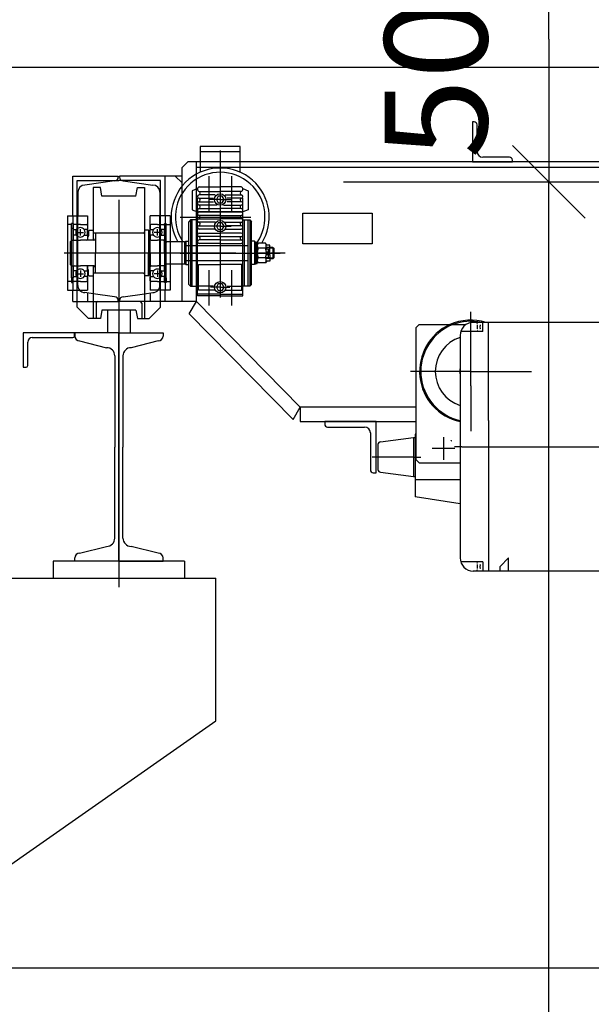
# Model space of a CAD drawing. Units: inches. Extents: x -30181 to 53819, y -13939 to 15761.
# Drawn here: x -344 to 658, y 7858 to 9584 of the extents above; entities that cross this region are included whole.
import ezdxf
from ezdxf.enums import TextEntityAlignment as Align

# ---------------------------------------------------------------- set-up
doc = ezdxf.new("R2010")
doc.units = ezdxf.units.IN
doc.header["$MEASUREMENT"] = 0
for name, color, linetype in [('KOTY', 7, 'Continuous'), ('STAVBA-4', 7, 'Continuous'), ('TECHNO-3', 7, 'Continuous')]:
    doc.layers.add(name, color=color, linetype=linetype)
doc.styles.add('Simplex', font='simplex.shx')

msp = doc.modelspace()

# ---------------------------------------------------------------- linework, layer by layer
at = {"color": 7, "linetype": 'Continuous', "ltscale": 0.125}
for p, q in [((583.869467, 9550), (583.869467, 9800)), ((583.869467, 9550), (583.869467, 9300)), ((520.229856, 9363.63961), (647.509077, 9236.36039)), ((647.509077, 9236.36039), (520.229856, 9363.63961)), ((223.869467, 9300), (673.869467, 9300)), ((583.869467, 7450), (583.869467, 9300))]:
    msp.add_line(p, q, dxfattribs=at)
at = {"color": 7, "linetype": 'Continuous', "ltscale": 100}
msp.add_line((-400, 8075), (0, 8355), dxfattribs=at)
at = {"linetype": 'Continuous', "ltscale": 0.525}
for points in [[(413.04858591957964, 8845.939236253726), (413.0472163934246, 8845.965368369543), (413.0431228197631, 8845.991214176429), (413.03635004865646, 8846.01649050232), (413.0269722839912, 8846.040920414493), (413.01509227052884, 8846.064236253726), (413.00084016817345, 8846.086182566796), (412.98437212594945, 8846.106518905312), (412.9658685711729, 8846.125022460095), (412.94553223265393, 8846.14149050232), (412.9235859195833, 8846.155742604671), (412.9002700803503, 8846.167622618133), (412.8758401681771, 8846.177000382799), (412.85056384228665, 8846.183773153905), (412.824718035401, 8846.187866727567), (412.7985859195833, 8846.189236253726), (412.77245380376553, 8846.187866727567), (412.7466079968799, 8846.183773153905), (412.72133167098946, 8846.177000382799), (412.69690175881624, 8846.167622618133), (412.6735859195833, 8846.155742604671), (412.6516396065126, 8846.14149050232), (412.63130326799364, 8846.125022460095), (412.6127997132171, 8846.106518905312), (412.5963316709931, 8846.086182566796), (412.5820795686377, 8846.064236253726), (412.57019955517535, 8846.040920414496), (412.5608217905101, 8846.01649050232), (412.55404901940346, 8845.991214176429), (412.54995544574194, 8845.965368369543), (412.5485859195869, 8845.939236253726)], [(412.5485859195869, 8845.939236253726), (412.54995544574194, 8845.913104137908), (412.55404901940346, 8845.887258331022), (412.5608217905101, 8845.861982005132), (412.57019955517535, 8845.837552092959), (412.5820795686377, 8845.814236253726), (412.5963316709931, 8845.792289940655), (412.6127997132171, 8845.77195360214), (412.63130326799364, 8845.753450047356), (412.6516396065126, 8845.736982005132), (412.6735859195833, 8845.72272990278), (412.69690175881624, 8845.710849889318), (412.72133167098946, 8845.701472124652), (412.7466079968799, 8845.694699353546), (412.77245380376553, 8845.690605779884), (412.7985859195833, 8845.689236253726), (412.824718035401, 8845.690605779884), (412.85056384228665, 8845.694699353546), (412.8758401681771, 8845.701472124652), (412.9002700803503, 8845.710849889318), (412.9235859195833, 8845.72272990278), (412.94553223265393, 8845.736982005132), (412.9658685711729, 8845.753450047356), (412.98437212594945, 8845.77195360214), (413.00084016817345, 8845.792289940655), (413.01509227052884, 8845.814236253726), (413.0269722839912, 8845.837552092955), (413.03635004865646, 8845.861982005132), (413.0431228197631, 8845.887258331022), (413.04858591957964, 8845.939236253726)]]:
    msp.add_spline(points, degree=3, dxfattribs=at)
at = {"layer": 'KOTY', "color": 0, "linetype": 'Continuous', "ltscale": 400}
msp.add_line((-600, 7921.935423), (12700, 7921.935423), dxfattribs=at)
at = {"layer": 'STAVBA-4', "color": 7, "linetype": 'Continuous', "ltscale": 400}
msp.add_line((8700, 9500), (-400, 9500), dxfattribs=at)
at = {"layer": 'STAVBA-4', "linetype": 'Continuous', "ltscale": 400}
msp.add_line((-400, 8605), (0, 8605), dxfattribs=at)
at = {"layer": 'STAVBA-4', "color": 3, "linetype": 'Continuous', "ltscale": 400}
msp.add_line((0, 8355), (0, 8605), dxfattribs=at)
at = {"layer": 'TECHNO-3', "linetype": 'Continuous', "ltscale": 400}
for p, q in [((450.001792, 9405.004207), (450.001792, 9335.004207)), ((453.001792, 9405.004207), (450.001792, 9405.004207)), ((458.001792, 9353.004207), (458.001792, 9400.004207)), ((42.658665, 9362.004207), (-27.341335, 9362.004207)), ((-27.341335, 9362.004207), (-27.341335, 9316.55992)), ((7.658665, 9355.004207), (7.658665, 9097.004207)), ((42.658665, 9316.55992), (42.658665, 9362.004207)), ((-27.341335, 9353.004207), (42.658665, 9353.004207)), ((7.658665, 9350.133595), (7.658665, 9098.619912)), ((515.001792, 9343.004207), (468.001792, 9343.004207)), ((520.001792, 9335.004207), (520.001792, 9338.004207)), ((-58.998208, 9325.004207), (-48.998208, 9335.004207)), ((-58.998208, 9090.004207), (-58.998208, 9325.004207)), ((8349.001792, 9335.004207), (-48.998208, 9335.004207)), ((-33.998208, 9090.004207), (-33.998208, 9335.004207)), ((6846.313508, 9325.004207), (-33.998208, 9325.004207)), ((450.001792, 9335.004207), (520.001792, 9335.004207)), ((-250.998208, 9310.004207), (-170.998208, 9310.004207)), ((-250.998208, 9240.004207), (-250.998208, 9310.004207)), ((-170.998208, 9310.004207), (-170.998208, 9308.079896)), ((-168.998208, 9310.004207), (-168.998208, 9308.079896)), ((-58.998208, 9310.004207), (-168.998208, 9310.004207)), ((-88.998208, 9240.004207), (-88.998208, 9310.004207)), ((-70.998208, 9310.004207), (-58.998208, 9298.004207)), ((-12.341335, 9310.004207), (-12.341335, 9248.004207)), ((27.658665, 9310.004207), (27.658665, 9248.004207)), ((-242.998208, 9080.004207), (-242.998208, 9302.004207)), ((-242.998208, 9302.004207), (-169.998208, 9302.004207)), ((-177.498208, 9301.579896), (-229.498208, 9294.271764)), ((-202.432996, 9290.004207), (-214.998208, 9290.004207)), ((-214.998208, 9290.004207), (-214.998208, 9197.504207)), ((-199.998208, 9275.004207), (-202.432996, 9290.004207)), ((-96.998208, 9302.004207), (-169.998208, 9302.004207)), ((-162.498208, 9301.579896), (-110.498208, 9294.271764)), ((-139.998208, 9275.004207), (-137.56342, 9290.004207)), ((-137.56342, 9290.004207), (-124.998208, 9290.004207)), ((-124.998208, 9290.004207), (-124.998208, 9060.004207)), ((-96.998208, 9080.004207), (-96.998208, 9302.004207)), ((-32.341335, 9288.004207), (-41.341335, 9284.004207)), ((-29.341335, 9291.004207), (7.658665, 9291.004207)), ((44.658665, 9291.004207), (7.658665, 9291.004207)), ((47.658665, 9288.004207), (56.658665, 9284.004207)), ((-241.998208, 9281.771764), (-241.998208, 9240.004207)), ((-139.998208, 9275.004207), (-199.998208, 9275.004207)), ((-169.998208, 9268.048882), (-169.998208, 8589.442256)), ((-97.998208, 9281.771764), (-97.998208, 9240.004207)), ((-41.341335, 9284.004207), (-41.341335, 9251.004207)), ((-32.341335, 9100.004207), (-32.341335, 9272.004207)), ((-29.341335, 9283.004207), (7.658665, 9283.004207)), ((-1.341335, 9277.004207), (-29.341335, 9277.004207)), ((-29.341335, 9271.004207), (-4.341335, 9271.004207)), ((7.658665, 9269.004207), (-12.341335, 9269.004207)), ((45.658665, 9283.004207), (7.658665, 9283.004207)), ((7.658665, 9269.004207), (27.658665, 9269.004207)), ((16.658665, 9277.004207), (44.658665, 9277.004207)), ((44.658665, 9271.004207), (19.658665, 9271.004207)), ((47.658665, 9100.004207), (47.658665, 9272.004207)), ((56.658665, 9284.004207), (56.658665, 9251.004207)), ((-41.341335, 9251.004207), (-32.341335, 9247.004207)), ((-29.341335, 9265.004207), (-4.341335, 9265.004207)), ((1.658665, 9259.004207), (-29.341335, 9259.004207)), ((-29.341335, 9253.004207), (7.658665, 9253.004207)), ((44.658665, 9253.004207), (7.658665, 9253.004207)), ((13.658665, 9259.004207), (44.658665, 9259.004207)), ((44.658665, 9265.004207), (19.658665, 9265.004207)), ((56.658665, 9251.004207), (47.658665, 9247.004207)), ((-259.998208, 9240.004207), (-259.998208, 9110.004207)), ((-259.998208, 9240.004207), (-250.998208, 9240.004207)), ((-250.998208, 9240.004207), (-250.998208, 9110.004207)), ((-250.998208, 9240.004207), (-224.998208, 9240.004207)), ((-241.998208, 9118.23665), (-241.998208, 9240.004207)), ((-224.998208, 9240.004207), (-224.998208, 9216.204207)), ((-88.998208, 9240.004207), (-114.998208, 9240.004207)), ((-114.998208, 9175.004207), (-114.998208, 9240.004207)), ((-97.998208, 9118.23665), (-97.998208, 9240.004207)), ((-88.998208, 9240.004207), (-88.998208, 9110.004207)), ((-79.998208, 9240.004207), (-88.998208, 9240.004207)), ((-79.998208, 9240.004207), (-88.998208, 9240.004207)), ((-79.998208, 9240.004207), (-79.998208, 9110.004207)), ((-62.341335, 9238.004207), (61.658665, 9238.004207)), ((-30.341335, 9235.004207), (7.658665, 9235.004207)), ((-29.341335, 9247.004207), (7.658665, 9247.004207)), ((7.658665, 9247.004207), (-29.341335, 9247.004207)), ((7.658665, 9241.004207), (-29.341335, 9241.004207)), ((44.658665, 9247.004207), (7.658665, 9247.004207)), ((7.658665, 9247.004207), (44.658665, 9247.004207)), ((7.658665, 9241.004207), (44.658665, 9241.004207)), ((45.658665, 9235.004207), (7.658665, 9235.004207)), ((152.829782, 9244.813959), (274.249942, 9244.813959)), ((152.829782, 9190.87), (152.829782, 9244.813959)), ((274.249942, 9244.813959), (274.249942, 9190.87)), ((-252.998208, 9225.004207), (-259.998208, 9225.004207)), ((-252.998208, 9131.554207), (-252.998208, 9226.754207)), ((-249.998208, 9226.754207), (-252.998208, 9226.754207)), ((-249.998208, 9217.954207), (-252.998208, 9217.954207)), ((-249.998208, 9226.754207), (-249.998208, 9197.504207)), ((-237.498208, 9225.004207), (-249.998208, 9225.004207)), ((-249.998208, 9223.504207), (-249.998208, 9216.204207)), ((-249.998208, 9216.204207), (-244.098208, 9216.204207)), ((-249.998208, 9206.304207), (-249.998208, 9216.204207)), ((-237.498208, 9225.004207), (-224.998208, 9225.004207)), ((-237.498208, 9205.754207), (-237.498208, 9216.754207)), ((-224.998208, 9216.204207), (-230.898208, 9216.204207)), ((-224.998208, 9206.304207), (-224.998208, 9216.204207)), ((-114.998208, 9223.504207), (-114.998208, 9216.204207)), ((-114.998208, 9206.304207), (-114.998208, 9216.204207)), ((-114.998208, 9216.204207), (-109.098208, 9216.204207)), ((-102.498208, 9225.004207), (-113.498208, 9225.004207)), ((-102.498208, 9225.004207), (-91.498208, 9225.004207)), ((-102.498208, 9205.754207), (-102.498208, 9216.754207)), ((-89.998208, 9216.204207), (-95.898208, 9216.204207)), ((-89.998208, 9226.754207), (-86.998208, 9226.754207)), ((-89.998208, 9226.754207), (-89.998208, 9216.204207)), ((-89.998208, 9217.954207), (-86.998208, 9217.954207)), ((-89.998208, 9206.304207), (-89.998208, 9216.204207)), ((-86.998208, 9131.554207), (-86.998208, 9226.754207)), ((-86.998208, 9225.004207), (-79.998208, 9225.004207)), ((-44.341335, 9233.004207), (-47.341335, 9230.004207)), ((-47.341335, 9120.004207), (-47.341335, 9230.004207)), ((-47.341335, 9120.004207), (-47.341335, 9230.004207)), ((-44.341335, 9233.004207), (-44.341335, 9117.004207)), ((-44.341335, 9233.004207), (-44.341335, 9117.004207)), ((-32.341335, 9233.004207), (-44.341335, 9233.004207)), ((-41.341335, 9117.004207), (-41.341335, 9233.004207)), ((-34.341335, 9233.004207), (-34.341335, 9117.004207)), ((-1.341335, 9229.004207), (-30.341335, 9229.004207)), ((-29.341335, 9223.004207), (-3.341335, 9223.004207)), ((-2.341335, 9217.004207), (-29.341335, 9217.004207)), ((7.658665, 9222.004207), (-11.341335, 9222.004207)), ((7.658665, 9222.004207), (26.658665, 9222.004207)), ((16.658665, 9229.004207), (45.658665, 9229.004207)), ((17.658665, 9217.004207), (44.658665, 9217.004207)), ((44.658665, 9223.004207), (18.658665, 9223.004207)), ((47.658665, 9233.004207), (59.658665, 9233.004207)), ((49.658665, 9233.004207), (49.658665, 9117.004207)), ((56.658665, 9117.004207), (56.658665, 9233.004207)), ((59.658665, 9233.004207), (59.658665, 9117.004207)), ((59.658665, 9233.004207), (62.658665, 9230.004207)), ((62.658665, 9120.004207), (62.658665, 9230.004207)), ((-244.098208, 9206.304207), (-249.998208, 9206.304207)), ((-249.998208, 9206.304207), (-249.998208, 9199.004207)), ((-249.998208, 9197.504207), (-249.998208, 9199.004207)), ((-242.998208, 9211.254207), (-231.998208, 9211.254207)), ((-230.898208, 9206.304207), (-224.998208, 9206.304207)), ((-224.998208, 9206.304207), (-224.998208, 9199.004207)), ((-224.998208, 9197.504207), (-224.998208, 9199.004207)), ((-221.998208, 9215.004207), (-222.998208, 9214.004207)), ((-222.998208, 9214.004207), (-222.998208, 9205.004207)), ((-221.998208, 9215.004207), (-214.998208, 9215.004207)), ((-126.998208, 9210.004207), (-214.998208, 9210.004207)), ((-210.998208, 9210.004207), (-210.998208, 9175.004207)), ((-124.998208, 9212.004207), (-126.998208, 9210.004207)), ((-117.998208, 9215.004207), (-124.998208, 9215.004207)), ((-117.998208, 9215.004207), (-116.998208, 9214.004207)), ((-117.998208, 9215.004207), (-117.998208, 9175.004207)), ((-116.998208, 9175.004207), (-116.998208, 9214.004207)), ((-114.998208, 9206.304207), (-114.998208, 9199.004207)), ((-109.098208, 9206.304207), (-114.998208, 9206.304207)), ((-96.998208, 9211.254207), (-107.998208, 9211.254207)), ((-95.898208, 9206.304207), (-89.998208, 9206.304207)), ((-89.998208, 9206.304207), (-89.998208, 9199.004207)), ((-89.998208, 9175.004207), (-89.998208, 9199.004207)), ((-29.341335, 9210.004207), (7.658665, 9210.004207)), ((7.658665, 9204.004207), (-29.341335, 9204.004207)), ((44.658665, 9210.004207), (7.658665, 9210.004207)), ((7.658665, 9204.004207), (44.658665, 9204.004207)), ((-252.998208, 9197.504207), (-254.998208, 9195.504207)), ((-254.998208, 9154.504207), (-254.998208, 9195.504207)), ((-252.998208, 9197.504207), (-237.498208, 9197.504207)), ((-213.998208, 9197.504207), (-237.498208, 9197.504207)), ((-113.498208, 9197.504207), (-102.498208, 9197.504207)), ((-88.998208, 9197.504207), (-102.498208, 9197.504207)), ((-88.998208, 9197.504207), (-88.998208, 9152.504207)), ((-79.998208, 9194.504207), (-85.998208, 9194.504207)), ((-54.841335, 9194.504207), (-79.998208, 9194.504207)), ((-54.841335, 9194.504207), (-54.341335, 9194.004207)), ((-54.841335, 9194.504207), (-54.841335, 9155.504207)), ((-52.341335, 9196.004207), (-54.341335, 9194.004207)), ((-54.341335, 9194.004207), (-54.341335, 9156.004207)), ((-51.841335, 9188.004207), (-54.341335, 9190.504207)), ((-52.341335, 9196.004207), (-47.341335, 9196.004207)), ((-52.341335, 9196.004207), (-52.341335, 9155.004207)), ((-51.841335, 9188.004207), (56.658665, 9188.004207)), ((7.658665, 9198.004207), (-29.341335, 9198.004207)), ((7.658665, 9192.004207), (-29.341335, 9192.004207)), ((7.658665, 9198.004207), (44.658665, 9198.004207)), ((7.658665, 9192.004207), (44.658665, 9192.004207)), ((67.658665, 9196.004207), (62.658665, 9196.004207)), ((67.658665, 9196.004207), (69.658665, 9194.004207)), ((67.658665, 9196.004207), (67.658665, 9155.004207)), ((69.658665, 9194.004207), (69.658665, 9157.004207)), ((72.658665, 9193.504207), (69.658665, 9193.504207)), ((69.658665, 9193.504207), (69.658665, 9156.504207)), ((72.658665, 9156.504207), (72.658665, 9193.504207)), ((73.998405, 9192.324707), (72.658665, 9190.004207)), ((72.658665, 9190.004207), (72.658665, 9175.004207)), ((87.318924, 9192.324707), (73.998405, 9192.324707)), ((87.318924, 9183.664457), (73.998405, 9183.664457)), ((88.658665, 9190.004207), (87.318924, 9192.324707)), ((94.658665, 9184.789457), (88.658665, 9184.789457)), ((88.658665, 9184.789457), (88.658665, 9182.539457)), ((88.658665, 9182.539457), (94.658665, 9182.539457)), ((94.658665, 9189.004207), (89.858665, 9189.004207)), ((91.658665, 9182.247685), (91.658665, 9168.661526)), ((94.658665, 9177.254207), (94.658665, 9189.004207)), ((100.158665, 9185.004207), (94.658664, 9185.004207)), ((101.658664, 9183.754207), (94.658664, 9183.754207)), ((100.158665, 9185.004207), (101.658665, 9183.504207)), ((100.158665, 9185.004207), (100.158665, 9165.004207)), ((101.658665, 9183.504207), (101.658665, 9166.504207)), ((274.249942, 9190.87), (152.829782, 9190.87)), ((35.103245, 9175.004207), (-265.975937, 9175.004207)), ((-249.998208, 9175.004207), (-252.998208, 9175.004207)), ((-224.998208, 9175.004207), (-249.998208, 9175.004207)), ((-210.998208, 9140.004207), (-210.998208, 9175.004207)), ((-117.998208, 9135.004207), (-117.998208, 9175.004207)), ((-116.998208, 9175.004207), (-116.998208, 9136.004207)), ((-114.998208, 9175.004207), (-114.998208, 9151.004207)), ((-89.998208, 9175.004207), (-89.998208, 9151.004207)), ((-62.341335, 9175.004207), (112.790453, 9175.004207)), ((72.658665, 9160.004207), (72.658665, 9175.004207)), ((94.658665, 9175.004207), (72.658665, 9175.004207)), ((87.318924, 9166.343957), (73.998405, 9166.343957)), ((121.658665, 9175.004208), (74.658665, 9175.004207)), ((88.658665, 9175.004207), (88.658665, 9177.254207)), ((88.658665, 9177.254207), (94.658665, 9177.254207)), ((88.658665, 9175.004207), (88.658665, 9172.754207)), ((88.658665, 9172.754207), (94.658665, 9172.754207)), ((88.658665, 9165.218957), (88.658665, 9167.468957)), ((88.658665, 9167.468957), (94.658665, 9167.468957)), ((94.658665, 9165.218957), (88.658665, 9165.218957)), ((94.658665, 9172.754207), (94.658665, 9161.004207)), ((101.658665, 9166.254207), (94.658665, 9166.254207)), ((100.158665, 9165.004207), (94.658665, 9165.004207)), ((100.158665, 9165.004207), (101.658665, 9166.504207)), ((-252.998208, 9152.504207), (-254.998208, 9154.504207)), ((-252.998208, 9152.504207), (-237.498208, 9152.504207)), ((-249.998208, 9152.504207), (-249.998208, 9131.554207)), ((-249.998208, 9152.504207), (-249.998208, 9151.004207)), ((-249.998208, 9143.704207), (-249.998208, 9151.004207)), ((-213.998208, 9152.504207), (-237.498208, 9152.504207)), ((-224.998208, 9152.504207), (-224.998208, 9110.004207)), ((-224.998208, 9143.704207), (-224.998208, 9151.004207)), ((-214.998208, 9152.504207), (-214.998208, 9060.004207)), ((-114.998208, 9143.704207), (-114.998208, 9151.004207)), ((-113.498208, 9152.504207), (-102.498208, 9152.504207)), ((-88.998208, 9152.504207), (-102.498208, 9152.504207)), ((-89.998208, 9143.704207), (-89.998208, 9151.004207)), ((-79.998208, 9155.504207), (-85.998208, 9155.504207)), ((-54.841335, 9155.504207), (-79.998208, 9155.504207)), ((-54.841335, 9155.504207), (-54.341335, 9156.004207)), ((-51.841335, 9162.004207), (-54.341335, 9159.504207)), ((-54.341335, 9157.004207), (-52.341335, 9155.004207)), ((-52.341335, 9155.004207), (-47.341335, 9155.004207)), ((-51.841335, 9162.004207), (56.658665, 9162.004207)), ((-30.341335, 9110.004207), (-30.341335, 9155.004207)), ((-30.341335, 9155.004207), (7.658665, 9155.004207)), ((45.658665, 9155.004207), (7.658665, 9155.004207)), ((45.658665, 9110.004207), (45.658665, 9155.004207)), ((67.658665, 9155.004207), (62.658665, 9155.004207)), ((69.658665, 9157.004207), (67.658665, 9155.004207)), ((69.658665, 9156.504207), (72.658665, 9156.504207)), ((73.998405, 9157.683707), (72.658665, 9160.004207)), ((87.318924, 9157.683707), (73.998405, 9157.683707)), ((88.658665, 9160.004207), (87.318924, 9157.683707)), ((94.658665, 9161.004207), (89.858665, 9161.004207)), ((-249.998208, 9131.554207), (-252.998208, 9131.554207)), ((-252.998208, 9131.554207), (-252.998208, 9123.254207)), ((-244.098208, 9143.704207), (-249.998208, 9143.704207)), ((-249.998208, 9143.704207), (-249.998208, 9133.804207)), ((-249.998208, 9126.504207), (-249.998208, 9133.804207)), ((-249.998208, 9133.804207), (-244.098208, 9133.804207)), ((-249.998208, 9123.254207), (-249.998208, 9131.554207)), ((-242.998208, 9138.754207), (-231.998208, 9138.754207)), ((-237.498208, 9144.254207), (-237.498208, 9133.254207)), ((-230.898208, 9143.704207), (-224.998208, 9143.704207)), ((-224.998208, 9133.804207), (-230.898208, 9133.804207)), ((-224.998208, 9143.704207), (-224.998208, 9133.804207)), ((-224.998208, 9126.504207), (-224.998208, 9133.804207)), ((-222.998208, 9136.004207), (-222.998208, 9145.004207)), ((-221.998208, 9135.004207), (-222.998208, 9136.004207)), ((-221.998208, 9135.004207), (-214.998208, 9135.004207)), ((-126.998208, 9140.004207), (-214.998208, 9140.004207)), ((-124.998208, 9138.004207), (-126.998208, 9140.004207)), ((-117.998208, 9135.004207), (-124.998208, 9135.004207)), ((-117.998208, 9135.004207), (-116.998208, 9136.004207)), ((-109.098208, 9143.704207), (-114.998208, 9143.704207)), ((-114.998208, 9143.704207), (-114.998208, 9110.004207)), ((-114.998208, 9126.504207), (-114.998208, 9133.804207)), ((-114.998208, 9133.804207), (-109.098208, 9133.804207)), ((-96.998208, 9138.754207), (-107.998208, 9138.754207)), ((-102.498208, 9144.254207), (-102.498208, 9133.254207)), ((-95.898208, 9143.704207), (-89.998208, 9143.704207)), ((-89.998208, 9133.804207), (-95.898208, 9133.804207)), ((-89.998208, 9143.704207), (-89.998208, 9133.804207)), ((-89.998208, 9123.254207), (-89.998208, 9133.804207)), ((-89.998208, 9131.554207), (-86.998208, 9131.554207)), ((-86.998208, 9131.554207), (-86.998208, 9123.254207)), ((-12.341335, 9145.004207), (-12.341335, 9083.004207)), ((27.658665, 9145.004207), (27.658665, 9083.004207)), ((-252.998208, 9125.004207), (-259.998208, 9125.004207)), ((-252.998208, 9123.254207), (-249.998208, 9123.254207)), ((-252.802896, 9123.254207), (-249.998208, 9126.043488)), ((-237.498208, 9125.004207), (-248.498208, 9125.004207)), ((-237.498208, 9125.004207), (-226.498208, 9125.004207)), ((-102.498208, 9125.004207), (-113.498208, 9125.004207)), ((-102.498208, 9125.004207), (-91.498208, 9125.004207)), ((-87.19352, 9123.254207), (-89.998208, 9126.043488)), ((-86.998208, 9123.254207), (-89.998208, 9123.254207)), ((-86.998208, 9125.004207), (-79.998208, 9125.004207)), ((-47.341335, 9120.004207), (-44.341335, 9117.004207)), ((-44.341335, 9117.004207), (-32.341335, 9117.004207)), ((-4.341335, 9117.004207), (-30.341335, 9117.004207)), ((7.658665, 9115.004207), (-9.341335, 9115.004207)), ((7.658665, 9115.004207), (24.658665, 9115.004207)), ((19.658665, 9117.004207), (45.658665, 9117.004207)), ((59.658665, 9117.004207), (47.658665, 9117.004207)), ((62.658665, 9120.004207), (59.658665, 9117.004207)), ((-259.998208, 9110.004207), (-250.998208, 9110.004207)), ((-250.998208, 9090.004207), (-250.998208, 9110.004207)), ((-250.998208, 9110.004207), (-224.998208, 9110.004207)), ((-214.998208, 9103.698806), (-229.498208, 9105.73665)), ((-224.998208, 9105.104216), (-224.998208, 9090.004207)), ((-177.498208, 9098.428518), (-214.998208, 9103.698806)), ((-162.498208, 9098.428518), (-124.998208, 9103.698806)), ((-124.998208, 9103.698806), (-110.498208, 9105.73665)), ((-88.998208, 9110.004207), (-114.998208, 9110.004207)), ((-114.998208, 9105.104216), (-114.998208, 9090.004207)), ((-88.998208, 9090.004207), (-88.998208, 9110.004207)), ((-79.998208, 9110.004207), (-88.998208, 9110.004207)), ((6.658665, 9103.004207), (-32.341335, 9103.004207)), ((7.658665, 9100.004207), (-32.341335, 9100.004207)), ((-2.341335, 9110.004207), (-30.341335, 9110.004207)), ((7.658665, 9100.004207), (47.658665, 9100.004207)), ((8.658665, 9103.004207), (47.658665, 9103.004207)), ((17.658665, 9110.004207), (45.658665, 9110.004207)), ((-250.998208, 9090.004207), (-242.998208, 9090.004207)), ((-242.998208, 9090.004207), (-170.998208, 9090.004207)), ((-222.998208, 9060.004207), (-242.998208, 9080.004207)), ((-209.998208, 9087.004207), (-209.998208, 9060.004207)), ((-170.998208, 9090.004207), (-170.998208, 9091.928518)), ((-168.998208, 9090.004207), (-168.998208, 9091.928518)), ((-96.998208, 9090.004207), (-168.998208, 9090.004207)), ((-129.998208, 9087.004207), (-129.998208, 9060.004207)), ((-116.998208, 9060.004207), (-96.998208, 9080.004207)), ((-33.998208, 9090.004207), (-96.998208, 9090.004207)), ((-46.659905, 9068.447737), (-33.998208, 9090.004207)), ((-33.998208, 9090.004207), (148.168718, 8905.004207)), ((-199.998208, 9075.004207), (-202.432996, 9060.004207)), ((-139.998208, 9075.004207), (-199.998208, 9075.004207)), ((-189.998208, 9075.004207), (-189.998208, 9035.004207)), ((-149.998208, 9075.004207), (-149.998208, 9035.004207)), ((-139.998208, 9075.004207), (-137.56342, 9060.004207)), ((-46.659905, 9068.447737), (135.507021, 8883.447737)), ((447.363554, 8942.504207), (447.363554, 9071.737189)), ((-214.998208, 9060.004207), (-222.998208, 9060.004207)), ((-202.432996, 9060.004207), (-214.998208, 9060.004207)), ((-137.56342, 9060.004207), (-124.998208, 9060.004207)), ((-124.998208, 9060.004207), (-116.998208, 9060.004207)), ((351.363554, 9044.504207), (356.363554, 9049.504207)), ((351.363554, 8812.504207), (351.363554, 9044.504207)), ((356.363554, 9049.504207), (438.399296, 9049.504207)), ((478.360778, 9053.504207), (451.360778, 9053.504207)), ((468.360778, 9037.504207), (468.360778, 9053.504207)), ((555.522591, 9053.504207), (478.360778, 9053.504207)), ((478.360778, 8881.504207), (478.360778, 9053.504207)), ((619.476846, 9053.504207), (555.522591, 9053.504207)), ((698.363554, 9053.504207), (619.476846, 9053.504207)), ((-247.842264, 9035.034415), (-337.842264, 9035.034415)), ((-337.842264, 9035.034415), (-337.842264, 8975.034415)), ((-321.842264, 9027.034415), (-250.542264, 9027.034415)), ((-247.842264, 9029.734415), (-247.842264, 9035.034415)), ((-169.998208, 9035.03501), (-247.498208, 9035.03501)), ((-247.498208, 9035.03501), (-247.498208, 9029.552309)), ((-169.998208, 9035.03501), (-92.498208, 9035.03501)), ((-169.998208, 8635.03501), (-169.998208, 9035.03501)), ((-92.498208, 9035.03501), (-92.498208, 9029.552309)), ((428.360778, 9030.504207), (428.360778, 8640.504207)), ((451.360778, 9037.504207), (429.451875, 9037.504207)), ((468.360778, 9037.504207), (451.360778, 9037.504207)), ((-329.842264, 8977.734415), (-329.842264, 9019.034415)), ((-238.898208, 9020.952309), (-191.598208, 9009.159)), ((-101.098208, 9020.952309), (-148.398208, 9009.159)), ((-177.198208, 8994.759), (-177.198208, 8835.03501)), ((-162.798208, 8994.759), (-162.798208, 8835.03501)), ((-337.842264, 8975.034415), (-332.542264, 8975.034415)), ((447.363554, 8967.504207), (341.363554, 8967.504207)), ((447.363554, 8967.504207), (553.363554, 8967.504207)), ((447.363554, 8942.504207), (447.363554, 8862.898422)), ((135.507021, 8883.447737), (148.168718, 8905.004207)), ((351.363554, 8905.004207), (148.168718, 8905.004207)), ((148.168718, 8905.004207), (148.168718, 8880.004207)), ((148.168718, 8880.004207), (351.363554, 8880.004207)), ((281.001792, 8880.004207), (191.001792, 8880.004207)), ((191.001792, 8880.004207), (191.001792, 8875.004207)), ((281.001792, 8790.004207), (281.001792, 8880.004207)), ((478.360778, 8881.504207), (478.360778, 8617.504207)), ((196.001792, 8870.004207), (261.001792, 8870.004207)), ((271.001792, 8860.004207), (271.001792, 8795.004207)), ((349.363554, 8857.504207), (349.363554, 8777.504207)), ((351.363554, 8857.504207), (349.363554, 8857.504207)), ((284.363554, 8839.339823), (284.363554, 8795.668592)), ((288.74334, 8844.301207), (346.363554, 8851.504207)), ((346.363554, 8851.504207), (346.363554, 8783.504207)), ((346.363554, 8851.504207), (349.363554, 8851.504207)), ((349.363554, 8851.504207), (349.363554, 8783.504207)), ((399.363554, 8852.504207), (399.363554, 8812.504207)), ((-177.198208, 8675.311019), (-177.198208, 8835.03501)), ((-162.798208, 8675.311019), (-162.798208, 8835.03501)), ((419.363554, 8832.504207), (379.363554, 8832.504207)), ((431.634145, 8835.504207), (418.360778, 8835.504207)), ((431.634145, 8835.504207), (461.634145, 8835.504207)), ((461.634145, 8835.504207), (2063.363554, 8835.504207)), ((346.363554, 8817.504207), (274.363554, 8817.504207)), ((346.363554, 8817.504207), (359.363554, 8817.504207)), ((351.363554, 8812.504207), (356.363554, 8807.504207)), ((356.363554, 8807.504207), (428.360778, 8807.504207)), ((276.001792, 8790.004207), (281.001792, 8790.004207)), ((288.74334, 8790.707208), (346.363554, 8783.504207)), ((346.363554, 8783.504207), (349.363554, 8783.504207)), ((349.363554, 8777.504207), (349.363554, 8747.504207)), ((428.360778, 8777.504207), (349.363554, 8777.504207)), ((428.360778, 8735.160891), (349.363554, 8747.504207)), ((-238.898208, 8649.11771), (-191.598208, 8660.911019)), ((-101.098208, 8649.11771), (-148.398208, 8660.911019)), ((-54.998208, 8635.03501), (-284.998208, 8635.03501)), ((-284.998208, 8635.03501), (-284.998208, 8605.004207)), ((-247.498208, 8635.03501), (-247.498208, 8640.51771)), ((-169.998208, 8635.03501), (-247.498208, 8635.03501)), ((-169.998208, 8635.03501), (-92.498208, 8635.03501)), ((-92.498208, 8635.03501), (-92.498208, 8640.51771)), ((-54.998208, 8635.03501), (-54.998208, 8605.004207)), ((451.360778, 8633.504207), (429.451875, 8633.504207)), ((468.360778, 8633.504207), (451.360778, 8633.504207)), ((468.360778, 8633.504207), (468.360778, 8617.504207)), ((513.360778, 8640.504207), (498.360778, 8625.504207)), ((513.360778, 8617.504207), (513.360778, 8640.504207)), ((478.360778, 8617.504207), (451.360778, 8617.504207)), ((555.522591, 8617.504207), (478.360778, 8617.504207)), ((498.360778, 8617.504207), (498.360778, 8625.504207)), ((619.476846, 8617.504207), (555.522591, 8617.504207)), ((698.363554, 8617.504207), (619.476846, 8617.504207))]:
    msp.add_line(p, q, dxfattribs=at)
at = {"layer": 'TECHNO-3', "color": 0, "linetype": 'Continuous', "ltscale": 400}
for p, q in [((-251.021801, 9131.554207), (-252.998208, 9129.577801)), ((-249.998208, 9130.45648), (-252.998208, 9127.45648)), ((-89.998208, 9130.45648), (-86.998208, 9127.45648)), ((-88.974615, 9131.554207), (-86.998208, 9129.577801)), ((-249.998208, 9128.33516), (-252.998208, 9125.33516)), ((-249.998208, 9124.092519), (-250.83652, 9123.254207)), ((-89.998208, 9128.33516), (-86.998208, 9125.33516)), ((-89.998208, 9124.092519), (-89.159896, 9123.254207))]:
    msp.add_line(p, q, dxfattribs=at)
at = {"layer": 'TECHNO-3', "linetype": 'Continuous', "ltscale": 400, "flags": 128}
for points in [[(14.390715, 9268.890959), (11.122766, 9274.77771), (4.390715, 9274.890959), (0.926614, 9269.117456), (4.194563, 9263.230705), (10.926614, 9263.117456), (14.390715, 9268.890959)], [(14.390715, 9221.890959), (11.122766, 9227.77771), (4.390715, 9227.890959), (0.926614, 9222.117456), (4.194563, 9216.230705), (10.926614, 9216.117456), (14.390715, 9221.890959)], [(14.390715, 9114.890959), (11.122766, 9120.77771), (4.390715, 9120.890959), (0.926614, 9115.117456), (4.194563, 9109.230705), (10.926614, 9109.117456), (14.390715, 9114.890959)]]:
    msp.add_lwpolyline(points, close=True, dxfattribs=at)
for points in [[(458.359468, 9051.506073), (458.367064, 9051.592897), (458.389621, 9051.677083), (458.426455, 9051.756073), (458.476445, 9051.827467), (458.538074, 9051.889095), (458.609468, 9051.939086), (458.688458, 9051.97592), (458.772644, 9051.998477), (458.859468, 9052.006073)], [(458.361838, 9048.969395), (458.489433, 9048.695766), (458.567575, 9048.404137), (458.593888, 9048.10337), (458.567575, 9047.802603), (458.489433, 9047.510974), (458.361838, 9047.237345)], [(458.361838, 9043.77107), (458.489433, 9043.497441), (458.567575, 9043.205812), (458.593888, 9042.905045), (458.567575, 9042.604278), (458.489433, 9042.312649), (458.361838, 9042.03902)], [(458.362493, 9043.772157), (458.617684, 9044.319416), (458.773967, 9044.902673), (458.826594, 9045.504208), (458.773967, 9046.105742), (458.617683, 9046.689), (458.362493, 9047.236258)], [(463.160637, 9048.969395), (463.288232, 9048.695766), (463.366374, 9048.404137), (463.392688, 9048.10337), (463.366374, 9047.802603), (463.288232, 9047.510974), (463.160637, 9047.237345)], [(463.160637, 9043.77107), (463.288232, 9043.497441), (463.366374, 9043.205812), (463.392688, 9042.905045), (463.366374, 9042.604278), (463.288232, 9042.312649), (463.160637, 9042.03902)], [(463.161292, 9043.772157), (463.416483, 9044.319416), (463.572766, 9044.902673), (463.625394, 9045.504208), (463.572766, 9046.105742), (463.416483, 9046.689), (463.161292, 9047.236258)], [(458.859468, 9039.002342), (458.761922, 9039.011949), (458.668126, 9039.040402), (458.581683, 9039.086607), (458.505914, 9039.148788), (458.443733, 9039.224556), (458.397528, 9039.311), (458.369075, 9039.404796), (458.359468, 9039.502342)], [(458.357449, 8631.506073), (458.365046, 8631.592897), (458.387603, 8631.677083), (458.424437, 8631.756073), (458.474427, 8631.827467), (458.536056, 8631.889095), (458.607449, 8631.939086), (458.686439, 8631.97592), (458.770625, 8631.998477), (458.857449, 8632.006073)], [(458.857449, 8619.002342), (458.759904, 8619.011949), (458.666108, 8619.040402), (458.579664, 8619.086607), (458.503896, 8619.148788), (458.441715, 8619.224556), (458.39551, 8619.311), (458.367057, 8619.404796), (458.357449, 8619.502342)], [(458.359819, 8628.969395), (458.487415, 8628.695766), (458.565556, 8628.404137), (458.59187, 8628.10337), (458.565556, 8627.802603), (458.487415, 8627.510974), (458.359819, 8627.237345)], [(458.359819, 8623.77107), (458.487415, 8623.497441), (458.565556, 8623.205812), (458.59187, 8622.905045), (458.565556, 8622.604278), (458.487415, 8622.312649), (458.359819, 8622.03902)], [(458.360475, 8623.772157), (458.615665, 8624.319416), (458.771949, 8624.902673), (458.824576, 8625.504208), (458.771949, 8626.105742), (458.615665, 8626.689), (458.360475, 8627.236258)], [(463.158619, 8628.969395), (463.286214, 8628.695766), (463.364356, 8628.404137), (463.390669, 8628.10337), (463.364356, 8627.802603), (463.286214, 8627.510974), (463.158619, 8627.237345)], [(463.158619, 8623.77107), (463.286214, 8623.497441), (463.364356, 8623.205812), (463.390669, 8622.905045), (463.364356, 8622.604278), (463.286214, 8622.312649), (463.158619, 8622.03902)], [(463.159274, 8623.772157), (463.414465, 8624.319416), (463.570748, 8624.902673), (463.623375, 8625.504208), (463.570748, 8626.105742), (463.414464, 8626.689), (463.159274, 8627.236258)]]:
    msp.add_lwpolyline(points, dxfattribs=at)
at = {"layer": 'TECHNO-3', "linetype": 'Continuous', "ltscale": 400}
for centre, radius in [((7.658665, 9269.004207), 10), ((7.658665, 9222.004207), 10), ((91.658665, 9175.004207), 2), ((7.658665, 9115.004207), 10)]:
    msp.add_circle(centre, radius, dxfattribs=at)
for centre, radius, start, end in [((453.001792, 9400.004207), 5, 0, 90), ((468.001792, 9353.004207), 10, 180, 270), ((515.001792, 9338.004207), 5, 0, 90), ((7.658665, 9238.004207), 86, 327.91634, 210.385399), ((-177.498208, 9308.079896), 6.5, 270, 0), ((-162.498208, 9308.079896), 6.5, 180, 270), ((7.658665, 9238.004207), 78.600254, 325.5174, 213.602874), ((-229.498208, 9281.771764), 12.5, 90, 180), ((-110.498208, 9281.771764), 12.5, 0, 90), ((-28.174669, 9287.004207), 4.166667, 106.260205, 253.739795), ((43.491998, 9287.004207), 4.166667, 286.260205, 73.739795), ((-29.341335, 9274.004207), 3, 90, 270), ((-30.341335, 9280.004207), 3, 270, 90), ((-30.341335, 9268.004207), 3, 270, 90), ((45.658665, 9280.004207), 3, 90, 270), ((45.658665, 9268.004207), 3, 90, 270), ((44.658665, 9274.004207), 3, 270, 90), ((-29.341335, 9262.004207), 3, 90, 270), ((-29.341335, 9250.004207), 3, 90, 270), ((-30.341335, 9256.004207), 3, 270, 90), ((45.658665, 9256.004207), 3, 90, 270), ((44.658665, 9262.004207), 3, 270, 90), ((44.658665, 9250.004207), 3, 270, 90), ((-29.341335, 9232.004207), 3.162278, 90, 251.565051), ((-29.341335, 9244.004207), 3, 90, 270), ((-30.341335, 9238.004207), 3, 270, 90), ((45.658665, 9238.004207), 3, 90, 270), ((44.658665, 9244.004207), 3, 270, 90), ((44.658665, 9232.004207), 3.162278, 288.434949, 90), ((-248.498208, 9223.504207), 1.5, 90, 180), ((-237.498208, 9211.254207), 8.25, 143.130102, 216.869898), ((-237.498208, 9211.254207), 8.25, 90, 143.130102), ((-237.498208, 9211.254207), 8.25, 36.869898, 90), ((-237.498208, 9211.254207), 8.25, 323.130102, 36.869898), ((-226.498208, 9223.504207), 1.5, 0, 90), ((-113.498208, 9223.504207), 1.5, 90, 180), ((-102.498208, 9211.254207), 8.25, 143.130102, 216.869898), ((-102.498208, 9211.254207), 8.25, 90, 143.130102), ((-102.498208, 9211.254207), 8.25, 36.869898, 90), ((-102.498208, 9211.254207), 8.25, 323.130102, 36.869898), ((-91.498208, 9223.504207), 1.5, 0, 90), ((-29.341335, 9220.004207), 3, 90, 270), ((-30.341335, 9226.004207), 3, 270, 90), ((45.658665, 9226.004207), 3, 90, 270), ((44.658665, 9220.004207), 3, 270, 90), ((-248.498208, 9199.004207), 1.5, 180, 270), ((-237.498208, 9211.254207), 8.25, 216.869898, 270), ((-237.498208, 9211.254207), 8.25, 270, 323.130102), ((-226.498208, 9199.004207), 1.5, 270, 0), ((-224.998208, 9205.004207), 2, 270, 0), ((-213.998208, 9200.504207), 3, 270, 0), ((-126.998208, 9212.004207), 2, 270, 0), ((-114.998208, 9205.004207), 2, 180, 270), ((-113.498208, 9199.004207), 1.5, 180, 270), ((-102.498208, 9211.254207), 8.25, 216.869898, 270), ((-102.498208, 9211.254207), 8.25, 270, 323.130102), ((-91.498208, 9199.004207), 1.5, 270, 0), ((-29.341335, 9207.004207), 3, 90, 270), ((-30.341335, 9201.004207), 3, 270, 90), ((45.658665, 9201.004207), 3, 90, 270), ((44.658665, 9207.004207), 3, 270, 90), ((-85.998208, 9197.504207), 3, 180, 270), ((-51.841335, 9190.504207), 2.5, 180, 270), ((-29.341335, 9195.004207), 3, 90, 270), ((44.658665, 9195.004207), 3, 270, 90), ((101.319, 9175.004207), 28.660336, 162.412106, 197.587894), ((81.123119, 9187.994582), 8.337357, 148.710385, 211.289615), ((80.194211, 9187.994582), 8.337357, 328.710385, 31.289615), ((59.296414, 9175.004207), 29.330206, 342.826435, 17.173565), ((92.095772, 9192.908737), 4.5, 220.199495, 240.189363), ((81.123119, 9162.013832), 8.337357, 148.710385, 211.289615), ((80.194211, 9162.013832), 8.337357, 328.710385, 31.289615), ((-248.498208, 9151.004207), 1.5, 90, 180), ((-237.498208, 9138.754207), 8.25, 90, 143.130102), ((-237.498208, 9138.754207), 8.25, 36.869898, 90), ((-226.498208, 9151.004207), 1.5, 0, 90), ((-224.998208, 9145.004207), 2, 0, 90), ((-213.998208, 9149.504207), 3, 0, 90), ((-114.998208, 9145.004207), 2, 90, 180), ((-113.498208, 9151.004207), 1.5, 90, 180), ((-102.498208, 9138.754207), 8.25, 90, 143.130102), ((-102.498208, 9138.754207), 8.25, 36.869898, 90), ((-91.498208, 9151.004207), 1.5, 0, 90), ((-85.998208, 9152.504207), 3, 90, 180), ((-51.841335, 9159.504207), 2.5, 90, 180), ((92.095772, 9157.099678), 4.5, 119.810637, 139.800505), ((-237.498208, 9138.754207), 8.25, 143.130102, 216.869898), ((-237.498208, 9138.754207), 8.25, 216.869898, 270), ((-237.498208, 9138.754207), 8.25, 270, 323.130102), ((-237.498208, 9138.754207), 8.25, 323.130102, 36.869898), ((-126.998208, 9138.004207), 2, 0, 90), ((-102.498208, 9138.754207), 8.25, 143.130102, 216.869898), ((-102.498208, 9138.754207), 8.25, 216.869898, 270), ((-102.498208, 9138.754207), 8.25, 270, 323.130102), ((-102.498208, 9138.754207), 8.25, 323.130102, 36.869898), ((-248.498208, 9126.504207), 1.5, 180, 270), ((-229.498208, 9118.23665), 12.5, 180, 221.192841), ((-226.498208, 9126.504207), 1.5, 270, 0), ((-113.498208, 9126.504207), 1.5, 180, 270), ((-110.498208, 9118.23665), 12.5, 318.807159, 0), ((-91.498208, 9126.504207), 1.5, 270, 0), ((-229.498208, 9118.23665), 12.5, 221.192841, 270), ((-177.498208, 9091.928518), 6.5, 0, 90), ((-162.498208, 9091.928518), 6.5, 90, 180), ((-110.498208, 9118.23665), 12.5, 270, 318.807159), ((-206.998208, 9087.004207), 3, 90, 180), ((-132.998208, 9087.004207), 3, 0, 90), ((447.363554, 8967.504207), 90, 114.340647, 257.810718), ((447.363554, 8967.504207), 88, 111.279966, 257.529282), ((447.363554, 8967.504207), 90, 72.85379, 114.340647), ((447.363554, 8967.504207), 88, 77.761244, 111.279966), ((451.360778, 9030.504207), 23, 90, 180), ((-321.842264, 9019.034415), 8, 90, 180), ((-250.542264, 9029.734415), 2.7, 270, 0), ((-238.898208, 9029.552309), 8.6, 180, 270), ((-101.098208, 9029.552309), 8.6, 270, 0), ((447.363554, 8967.504207), 62.5, 107.700683, 252.299317), ((-191.598208, 8994.759), 14.4, 0, 90), ((-148.398208, 8994.759), 14.4, 90, 180), ((-332.542264, 8977.734415), 2.7, 270, 0), ((447.363554, 8967.504207), 20, 161.830615, 198.169385), ((196.001792, 8875.004207), 5, 180, 270), ((261.001792, 8860.004207), 10, 0, 90), ((289.363554, 8839.339823), 5, 97.12548, 180), ((276.001792, 8795.004207), 5, 180, 270), ((289.363554, 8795.668592), 5, 180, 262.87452), ((-191.598208, 8675.311019), 14.4, 270, 0), ((-148.398208, 8675.311019), 14.4, 180, 270), ((-238.898208, 8640.51771), 8.6, 90, 180), ((-101.098208, 8640.51771), 8.6, 0, 90), ((451.360778, 8640.504207), 23, 180, 270)]:
    msp.add_arc(centre, radius, start, end, dxfattribs=at)

# ---------------------------------------------------------------- texts
at = {"color": 7, "style": 'Simplex', "width": 0.815363}
e = msp.add_text('500', height=180, rotation=90, dxfattribs=at)
e.set_placement((475.869467, 9340.335196), (475.869467, 9759.664804), align=Align.FIT)
e.dxf.unprotected_set("ltscale", 0)

doc.saveas('drawing.dxf')
